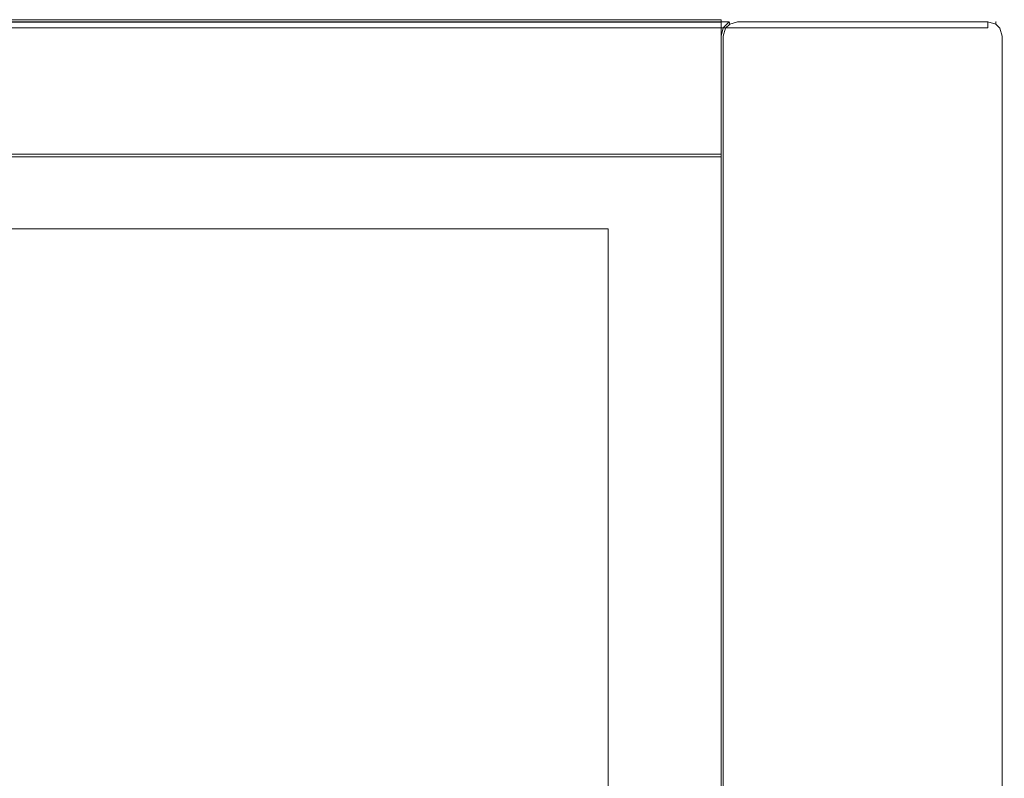
# Model space of a CAD drawing. Extents: x 0 to 600, y -401 to 0.
# Drawn here: x 444 to 600, y -121 to 0 of the extents above; entities that cross this region are included whole.
import ezdxf

# ---------------------------------------------------------------- set-up
doc = ezdxf.new("R2010")
doc.units = 0
doc.header["$MEASUREMENT"] = 0
doc.layers.add('OKAP', color=253, linetype='Continuous')
doc.layers.add('POCHLANIACZ', color=179, linetype='Continuous')

msp = doc.modelspace()

# ---------------------------------------------------------------- linework, layer by layer
at = {"layer": 'OKAP', "lineweight": 0}
for points, invisible_edges in [([(45, 0, 20), (555, 0, 20), (555, 0, 3), (45, 0, 3)], 6), ([(555, -21.78, 20), (555, 0, 20), (45, 0, 20), (45, -21.78, 20)], 11), ([(555, -0.4, 1.5), (45, -0.4, 1.5), (45, 0, 3), (555, 0, 3)], 13), ([(465.25, -0.35, 21.31), (350.09, -0.35, 21.31), (350.09, 0, 22.63), (465.25, 0, 22.63)], 14), ([(465.25, 0, 37.37), (350.09, 0, 37.37), (350.09, -0.35, 38.69), (465.25, -0.35, 38.69)], 15), ([(465.25, 0, 37.37), (465.25, 0, 22.63), (350.09, 0, 22.63), (350.09, 0, 37.37)], 15), ([(556.31, -0.35, 21.31), (465.25, -0.35, 21.31), (465.25, 0, 22.63), (557.63, 0, 22.63)], 14), ([(555, 0, 37.37), (465.25, 0, 37.37), (465.25, -0.35, 38.69), (555, -0.35, 38.69)], 15), ([(555, 0, 37.37), (557.63, 0, 22.63), (465.25, 0, 22.63), (465.25, 0, 37.37)], 15), ([(555, -21.78, 20), (555, 0, 3), (555, 0, 20), (555, -21.78, 20)], 9), ([(555, 0, 3), (555, -1.5, 0.4), (555, -0.4, 1.5), (555, 0, 3)], 9), ([(555, -21.38, 1.5), (555, 0, 3), (555, -21.78, 20), (555, -21.38, 1.5)], 15), ([(555, 0, 3), (555, -21.38, 1.5), (555, -1.5, 0.4), (555, 0, 3)], 15), ([(597.37, 0, 37.37), (597.37, 0, 20), (557.63, 0, 22.63), (555, 0, 37.37)], 15), ([(597.37, 0, 37.37), (555, 0, 37.37), (555, -0.35, 38.69), (597.37, -0.35, 38.69)], 15), ([(557.63, 0, 2.63), (557.63, -0.35, 1.32), (556.37, -0.69, 1.37), (556.31, -0.35, 2.63)], 9), ([(557.63, 0, 22.63), (557.63, 0, 2.63), (556.31, -0.35, 2.63), (556.31, -0.35, 21.31)], 11), ([(597.37, -0.35, 1.32), (557.63, -0.35, 1.32), (557.63, 0, 2.63), (597.37, 0, 2.63)], 15), ([(597.37, 0, 20), (597.37, 0, 2.63), (557.63, 0, 2.63), (557.63, 0, 22.63)], 15), ([(597.37, 0, 2.63), (598.68, -0.35, 2.63), (598.63, -0.69, 1.37), (597.37, -0.35, 1.32)], 9), ([(597.37, 0, 37.37), (597.37, -0.35, 38.69), (598.63, -0.69, 38.63), (598.68, -0.35, 37.37)], 13), ([(597.37, 0, 20), (597.37, 0, 37.37), (598.68, -0.35, 37.37), (598.69, -0.35, 20)], 11), ([(597.37, 0, 2.63), (597.37, 0, 20), (598.69, -0.35, 20), (598.68, -0.35, 2.63)], 11), ([(555, -1.5, 0.4), (45, -1.5, 0.4), (45, -0.4, 1.5), (555, -0.4, 1.5)], 9), ([(555, -3, 0), (45, -3, 0), (45, -1.5, 0.4), (555, -1.5, 0.4)], 13), ([(465.25, -1.31, 20.35), (350.09, -1.31, 20.35), (350.09, -0.35, 21.31), (465.25, -0.35, 21.31)], 15), ([(465.25, -0.35, 38.69), (350.09, -0.35, 38.69), (350.09, -1.31, 39.65), (465.25, -1.31, 39.65)], 15), ([(465.25, -2.63, 20), (350.09, -2.63, 20), (350.09, -1.31, 20.35), (465.25, -1.31, 20.35)], 15), ([(465.25, -1.31, 39.65), (350.09, -1.31, 39.65), (350.09, -2.63, 40), (465.25, -2.63, 40)], 14), ([(555.35, -1.31, 20.35), (465.25, -1.31, 20.35), (465.25, -0.35, 21.31), (556.31, -0.35, 21.31)], 15), ([(555, -0.35, 38.69), (465.25, -0.35, 38.69), (465.25, -1.31, 39.65), (555, -1.31, 39.65)], 15), ([(555, -2.63, 20), (465.25, -2.63, 20), (465.25, -1.31, 20.35), (555.35, -1.31, 20.35)], 15), ([(555, -1.31, 39.65), (465.25, -1.31, 39.65), (465.25, -2.63, 40), (555, -2.63, 40)], 14), ([(597.37, -0.35, 38.69), (555, -0.35, 38.69), (555, -1.31, 39.65), (597.37, -1.31, 39.65)], 11), ([(555, -2.63, 2.63), (555.35, -1.31, 2.63), (555.69, -1.37, 1.37), (555.35, -2.63, 1.32)], 15), ([(597.37, -1.31, 39.65), (555, -1.31, 39.65), (555, -2.63, 40), (597.37, -2.63, 40)], 15), ([(555.35, -1.31, 20.35), (555.35, -1.31, 2.63), (555, -2.63, 2.63), (555, -2.63, 20)], 7), ([(555, -1.5, 0.4), (555, -18.78, 0), (555, -3, 0), (555, -1.5, 0.4)], 11), ([(555, -1.5, 0.4), (555, -21.38, 1.5), (555, -18.78, 0), (555, -1.5, 0.4)], 15), ([(555.35, -1.31, 2.63), (556.31, -0.35, 2.63), (556.37, -0.69, 1.37), (555.69, -1.37, 1.37)], 11), ([(556.31, -0.35, 21.31), (556.31, -0.35, 2.63), (555.35, -1.31, 2.63), (555.35, -1.31, 20.35)], 7), ([(556.31, -2.63, 0.35), (555.35, -2.63, 1.32), (555.69, -1.37, 1.37), (556.37, -1.37, 0.69)], 13), ([(555.69, -1.37, 1.37), (556.37, -0.69, 1.37), (556.37, -1.37, 0.69), (555.69, -1.37, 1.37)], 15), ([(557.63, -2.63, 0), (556.31, -2.63, 0.35), (556.37, -1.37, 0.69), (557.63, -1.31, 0.35)], 15), ([(557.63, -0.35, 1.32), (557.63, -1.31, 0.35), (556.37, -1.37, 0.69), (556.37, -0.69, 1.37)], 15), ([(597.37, -1.31, 0.35), (557.63, -1.31, 0.35), (557.63, -0.35, 1.32), (597.37, -0.35, 1.32)], 11), ([(597.37, -2.63, 0), (557.63, -2.63, 0), (557.63, -1.31, 0.35), (597.37, -1.31, 0.35)], 15), ([(597.37, -1.31, 0.35), (597.37, -0.35, 1.32), (598.63, -0.69, 1.37), (598.63, -1.37, 0.69)], 15), ([(597.37, -0.35, 38.69), (597.37, -1.31, 39.65), (598.63, -1.37, 39.31), (598.63, -0.69, 38.63)], 14), ([(597.37, -2.63, 0), (597.37, -1.31, 0.35), (598.63, -1.37, 0.69), (598.68, -2.63, 0.35)], 15), ([(597.37, -2.63, 40), (598.68, -2.63, 39.65), (598.63, -1.37, 39.31), (597.37, -1.31, 39.65)], 15), ([(598.68, -0.35, 2.63), (599.65, -1.31, 2.63), (599.31, -1.37, 1.37), (598.63, -0.69, 1.37)], 11), ([(599.65, -1.31, 37.37), (598.68, -0.35, 37.37), (598.63, -0.69, 38.63), (599.31, -1.37, 38.63)], 9), ([(598.63, -1.37, 0.69), (598.63, -0.69, 1.37), (599.31, -1.37, 1.37), (598.63, -1.37, 0.69)], 15), ([(598.63, -1.37, 39.31), (599.31, -1.37, 38.63), (598.63, -0.69, 38.63), (598.63, -1.37, 39.31)], 15), ([(599.65, -2.63, 1.32), (598.68, -2.63, 0.35), (598.63, -1.37, 0.69), (599.31, -1.37, 1.37)], 15), ([(598.68, -2.63, 39.65), (599.65, -2.63, 38.69), (599.31, -1.37, 38.63), (598.63, -1.37, 39.31)], 15), ([(598.69, -0.35, 20), (598.68, -0.35, 37.37), (599.65, -1.31, 37.37), (599.65, -1.31, 20)], 15), ([(598.68, -0.35, 2.63), (598.69, -0.35, 20), (599.65, -1.31, 20), (599.65, -1.31, 2.63)], 15), ([(600, -2.63, 2.63), (599.65, -2.63, 1.32), (599.31, -1.37, 1.37), (599.65, -1.31, 2.63)], 13), ([(600, -2.63, 37.37), (599.65, -1.31, 37.37), (599.31, -1.37, 38.63), (599.65, -2.63, 38.69)], 11), ([(599.65, -1.31, 20), (599.65, -1.31, 37.37), (600, -2.63, 37.37), (600, -2.63, 20)], 15), ([(599.65, -1.31, 2.63), (599.65, -1.31, 20), (600, -2.63, 20), (600, -2.63, 2.63)], 15), ([(45, -18.78, 0), (45, -3, 0), (555, -3, 0), (555, -18.78, 0)], 10), ([(465.25, -2.63, 40), (350.09, -2.63, 40), (350.09, -355, 40), (465.25, -355, 40)], 15), ([(465.25, -2.63, 20), (465.25, -355, 20), (350.09, -355, 20), (350.09, -2.63, 20)], 13), ([(555, -2.63, 40), (465.25, -2.63, 40), (465.25, -355, 40), (555, -355, 40)], 15), ([(555, -2.63, 20), (555, -355, 20), (465.25, -355, 20), (465.25, -2.63, 20)], 13), ([(555, -2.63, 2.63), (555, -355, 2.63), (555, -355, 20), (555, -2.63, 20)], 9), ([(597.37, -2.63, 40), (555, -2.63, 40), (555, -355, 40), (597.37, -355, 40)], 15), ([(555, -355, 2.63), (555, -2.63, 2.63), (555.35, -2.63, 1.32), (555.35, -355.35, 1.31)], 3), ([(555.35, -355.35, 1.31), (555.35, -2.63, 1.32), (556.31, -2.63, 0.35), (556.31, -356.31, 0.35)], 7), ([(556.31, -356.31, 0.35), (556.31, -2.63, 0.35), (557.63, -2.63, 0), (557.63, -357.63, 0)], 15), ([(597.37, -2.63, 0), (597.37, -355, 0), (557.63, -357.63, 0), (557.63, -2.63, 0)], 15), ([(598.68, -2.63, 0.35), (598.69, -355, 0.35), (597.37, -355, 0), (597.37, -2.63, 0)], 15), ([(597.37, -2.63, 40), (597.37, -355, 40), (598.69, -355, 39.65), (598.68, -2.63, 39.65)], 15), ([(599.65, -2.63, 1.32), (599.65, -355, 1.31), (598.69, -355, 0.35), (598.68, -2.63, 0.35)], 13), ([(598.68, -2.63, 39.65), (598.69, -355, 39.65), (599.65, -355, 38.69), (599.65, -2.63, 38.69)], 11), ([(600, -2.63, 2.63), (600, -355, 2.63), (599.65, -355, 1.31), (599.65, -2.63, 1.32)], 11), ([(599.65, -2.63, 38.69), (599.65, -355, 38.69), (600, -355, 37.37), (600, -2.63, 37.37)], 15), ([(600, -2.63, 2.63), (600, -2.63, 20), (600, -355, 20), (600, -355, 2.63)], 15), ([(600, -2.63, 20), (600, -2.63, 37.37), (600, -355, 37.37), (600, -355, 20)], 15), ([(45, -18.78, 0), (555, -18.78, 0), (555, -20.28, 0.4), (45, -20.28, 0.4)], 7), ([(45, -20.28, 0.4), (555, -20.28, 0.4), (555, -21.38, 1.5), (45, -21.38, 1.5)], 3), ([(555, -18.78, 0), (555, -21.38, 1.5), (555, -20.28, 0.4), (555, -18.78, 0)], 9), ([(45, -21.38, 1.5), (555, -21.38, 1.5), (555, -21.78, 3), (45, -21.78, 3)], 7), ([(555, -21.78, 20), (45, -21.78, 20), (45, -21.78, 3), (555, -21.78, 3)], 12), ([(555, -21.38, 1.5), (555, -21.78, 20), (555, -21.78, 3), (555, -21.38, 1.5)], 9)]:
    msp.add_3dface(points, dxfattribs=dict(at, invisible_edges=invisible_edges))
at = {"layer": 'POCHLANIACZ', "lineweight": 0}
for points, invisible_edges in [([(537.06, -33.22, 3.51), (537.06, -33.22, 0), (300, -33.22, 0), (300, -33.22, 3.51)], 5), ([(537.06, -344.5, 0), (300, -344.5, 0), (300, -33.22, 0), (537.06, -33.22, 0)], 15), ([(300, -344.5, 3.51), (537.06, -344.5, 3.51), (537.06, -33.22, 3.51), (300, -33.22, 3.51)], 15)]:
    msp.add_3dface(points, dxfattribs=dict(at, invisible_edges=invisible_edges))
msp.add_3dface([(537.06, -344.5, 3.51), (537.06, -344.5, 0), (537.06, -33.22, 0), (537.06, -33.22, 3.51)], dxfattribs=at)

doc.saveas('drawing.dxf')
